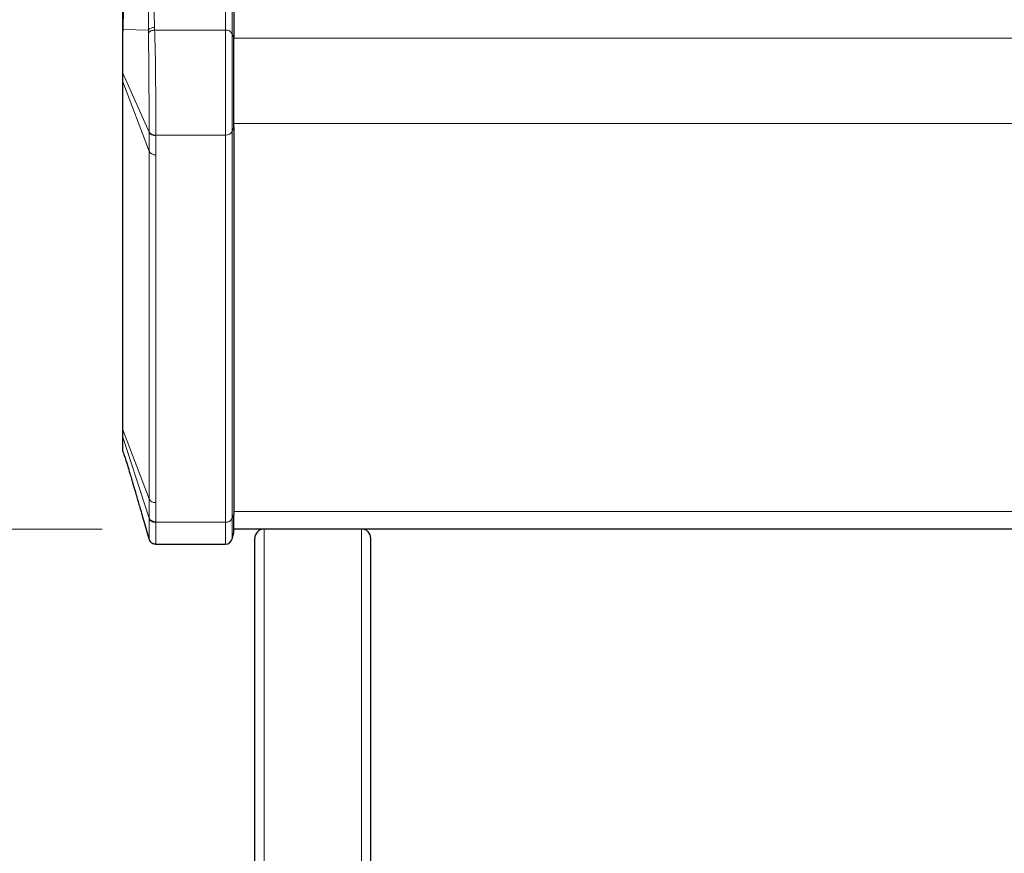
# Model space of a CAD drawing. Units: millimetres. Extents: x 0 to 210, y 0 to 297.
# Drawn here: x 46 to 57, y 234 to 243 of the extents above; entities that cross this region are included whole.
import ezdxf

# ---------------------------------------------------------------- set-up
doc = ezdxf.new("R2010")
doc.units = ezdxf.units.MM
doc.styles.add('SLDTEXTSTYLE0', font='TXT', dxfattribs={"width": 0.75})
doc.dimstyles.new('SLDDIMSTYLE1', dxfattribs={"dimtxt": 3.5, "dimasz": 3.302, "dimexe": 0, "dimexo": 0.0625, "dimgap": 0.875, "dimtad": 1, "dimdec": 0, "dimlfac": 20, "dimrnd": 1e-09, "dimzin": 12, "dimdsep": 46, "dimtxsty": 'SLDTEXTSTYLE0', "dimsah": 1, "dimcen": 0.09, "dimadec": 0, "dimazin": 3, "dimtol": 1, "dimtp": 3, "dimtm": 3, "dimtfac": 1, "dimtdec": 0, "dimtofl": 0, "dimtmove": 0, "dimatfit": 3, "dimfxl": 1, "dimfrac": 2, "dimtolj": 1, "dimarcsym": 0})
doc.dimstyles.new('SLDDIMSTYLE2', dxfattribs={"dimtxt": 3.5, "dimasz": 3.302, "dimexe": 0, "dimexo": 0.0625, "dimgap": 0.875, "dimtad": 1, "dimlfac": 20, "dimrnd": 1e-09, "dimzin": 12, "dimdsep": 46, "dimtxsty": 'SLDTEXTSTYLE0', "dimsah": 1, "dimcen": 0.09, "dimadec": 0, "dimazin": 3, "dimtfac": 1, "dimtofl": 0, "dimtmove": 0, "dimatfit": 3, "dimfxl": 1, "dimfrac": 2, "dimtolj": 1, "dimtzin": 12, "dimarcsym": 0})

# ---------------------------------------------------------------- blocks, each defined once
blk = doc.blocks.new('_D_1')
at = {"color": 7, "linetype": 'Continuous', "lineweight": 0}
for p, q in [((46.913, 237.138), (36.997, 237.138)), ((37.997, 237.138), (37.997, 189.688)), ((48.183, 189.688), (36.997, 189.688))]:
    blk.add_line(p, q, dxfattribs=at)
at = {"color": 7, "linetype": 'Continuous', "lineweight": 18}
for points in [[(37.997, 237.138), (37.489, 233.836), (38.505, 233.836)], [(37.997, 189.688), (38.505, 192.99), (37.489, 192.99)]]:
    blk.add_solid(points, dxfattribs=at)
at = {"color": 7, "linetype": 'Continuous', "lineweight": 18, "char_height": 3.5, "attachment_point": 1, "rotation": 90, "style": 'SLDTEXTSTYLE0'}
for s, insert in [('±3', (33.486, 217.068)), ('949', (33.486, 207.997))]:
    blk.add_mtext(s, dxfattribs=dict(at, insert=insert))
blk = doc.blocks.new('_D_2')
at = {"color": 7, "linetype": 'Continuous', "lineweight": 0}
blk.add_line((65.673, 237.138), (65.673, 204.638), dxfattribs=at)
at = {"color": 7, "linetype": 'Continuous', "lineweight": 18}
for points in [[(65.673, 237.138), (65.165, 233.836), (66.181, 233.836)], [(65.673, 204.638), (66.181, 207.94), (65.165, 207.94)]]:
    blk.add_solid(points, dxfattribs=at)
at = {"color": 7, "linetype": 'Continuous', "lineweight": 18, "insert": (61.161, 217.931), "char_height": 3.5, "attachment_point": 1, "rotation": 90, "style": 'SLDTEXTSTYLE0'}
blk.add_mtext('650', dxfattribs=at)

msp = doc.modelspace()

# ---------------------------------------------------------------- linework, layer by layer
at = {"color": 8, "linetype": 'Continuous', "lineweight": 18}
for p, q in [((48.24202, 242.51429), (48.24202, 252.37843)), ((48.31446, 242.47498), (48.31446, 252.33912)), ((47.41109, 243.29044), (47.41132, 242.51478)), ((47.47716, 242.54292), (47.46413, 243.30598)), ((47.13819, 242.52097), (47.13306, 242.5203)), ((47.13819, 242.52097), (47.41132, 242.51478)), ((47.41132, 242.51478), (47.41127, 242.4834)), ((47.47815, 242.51429), (47.47716, 242.54292)), ((47.47815, 242.51429), (48.24202, 242.51429)), ((48.24202, 241.38292), (48.24202, 242.51429)), ((48.31446, 241.42222), (48.31446, 242.47498)), ((48.33306, 242.4259), (48.31446, 242.47498)), ((90.03306, 242.42759), (48.33306, 242.42759)), ((47.13552, 242.05108), (47.13306, 242.06236)), ((47.13552, 242.05108), (47.41825, 241.41618)), ((47.13562, 241.95573), (47.13552, 242.05108)), ((47.41816, 241.21009), (47.13562, 241.95573)), ((47.13562, 238.20806), (47.13562, 241.95573)), ((48.31446, 241.42222), (48.33306, 241.47131)), ((90.03306, 241.50835), (48.33306, 241.50835)), ((47.41825, 241.41618), (47.41816, 241.21009)), ((47.41826, 241.42257), (47.41825, 241.41618)), ((47.49061, 241.17079), (47.49074, 241.37671)), ((47.49076, 241.38292), (47.49074, 241.37671)), ((48.24202, 241.38292), (47.49076, 241.38292)), ((48.24202, 237.21099), (48.24202, 241.38292)), ((48.31446, 237.25029), (48.31446, 241.42222)), ((47.41816, 237.46243), (47.41816, 241.21009)), ((47.49061, 237.42312), (47.49061, 241.17079)), ((47.13562, 238.20806), (47.13306, 238.22179)), ((47.13552, 238.12668), (47.13562, 238.20806)), ((47.13562, 238.20806), (47.41816, 237.46243)), ((47.13552, 238.12668), (47.13306, 238.14203)), ((47.13552, 238.12668), (47.41825, 237.25657)), ((47.13588, 237.97964), (47.13306, 237.99462)), ((47.41816, 237.46243), (47.41825, 237.25657)), ((47.49074, 237.21719), (47.49061, 237.42312)), ((48.33306, 237.29938), (48.31446, 237.25029)), ((90.03306, 237.32881), (48.33306, 237.32881)), ((47.41825, 237.25657), (47.41826, 237.25024)), ((47.49076, 237.21099), (47.49074, 237.21719)), ((48.24202, 237.21099), (47.49076, 237.21099)), ((48.24202, 236.97667), (48.24202, 237.21099)), ((48.31446, 237.03226), (48.31446, 237.25029)), ((48.65806, 232.13843), (48.65806, 237.13843)), ((49.70806, 232.13843), (49.70806, 237.13843))]:
    msp.add_line(p, q, dxfattribs=at)
at = {"color": 7, "linetype": 'Continuous', "lineweight": 25}
for p, q in [((48.33306, 252.29004), (48.33306, 242.4259)), ((48.33306, 241.47131), (48.33306, 242.4259)), ((47.13306, 242.06236), (47.13306, 241.96946)), ((47.13306, 241.96946), (47.13306, 238.22179)), ((48.33306, 241.47131), (48.33306, 237.29938)), ((47.13306, 238.22179), (47.13306, 238.14203)), ((47.13433, 237.98359), (47.1368, 237.97437)), ((47.13509, 237.98425), (47.13569, 237.98301)), ((47.13819, 237.96737), (47.13695, 237.97326)), ((47.13819, 237.96737), (47.15213, 237.93161)), ((48.33306, 237.10167), (48.33306, 237.29938)), ((48.31446, 237.03226), (48.33306, 237.10167)), ((90.03306, 237.13843), (48.33306, 237.13843)), ((48.55806, 232.13843), (48.55806, 237.03843)), ((49.80806, 232.13843), (49.80806, 237.03843)), ((47.48962, 236.97667), (47.65798, 236.97667)), ((47.65806, 236.97667), (48.24202, 236.97667))]:
    msp.add_line(p, q, dxfattribs=at)
at = {"color": 8, "linetype": 'Continuous', "lineweight": 18}
for centre, radius, start, end in [((47.4741, 242.45896), 0.08401, 87.917166, 138.361671), ((48.24822, 242.43931), 0.07523, 28.301351, 94.731717), ((47.1717, 241.96955), 0.03864, 180.138047, 200.955631), ((47.48456, 241.45167), 0.07521, 208.154458, 274.713802), ((48.24822, 241.45789), 0.07523, 265.268283, 331.698649), ((47.4844, 241.24576), 0.07523, 208.301342, 274.731717), ((47.4844, 237.49809), 0.07523, 208.301374, 274.731793), ((47.48445, 237.29203), 0.07511, 208.175818, 274.798458), ((48.24822, 237.28596), 0.07523, 265.268283, 331.698649)]:
    msp.add_arc(centre, radius, start, end, dxfattribs=at)
at = {"color": 7, "linetype": 'Continuous', "lineweight": 25}
for centre, radius, start, end in [((48.65806, 237.03843), 0.1, 90, 180), ((49.70806, 237.03843), 0.1, 0, 90), ((48.24202, 237.05167), 0.075, 270, 345)]:
    msp.add_arc(centre, radius, start, end, dxfattribs=at)
for points, knots in [([(47.13306, 243.07188), (47.13306, 243.03363), (47.13306, 242.95714), (47.13306, 242.82105), (47.13306, 242.67438), (47.13306, 242.57165), (47.13306, 242.5203)], [0, 0, 0, 0, 0.24998878, 0.49999615, 0.75004429, 1, 1, 1, 1]), ([(47.13306, 242.5203), (47.13306, 242.47945), (47.13306, 242.39775), (47.13306, 242.27843), (47.13306, 242.16438), (47.13306, 242.09636), (47.13306, 242.06236)], [0, 0, 0, 0, 0.24993362, 0.4999182, 0.74997358, 1, 1, 1, 1]), ([(47.13306, 238.14203), (47.13306, 238.11947), (47.13306, 238.07434), (47.13306, 238.02691), (47.13306, 238.01066), (47.13306, 238.00254)], [0, 0, 0, 0, 0.33333934, 0.66673483, 1, 1, 1, 1]), ([(47.13644, 237.98168), (47.13632, 237.98368), (47.13594, 237.99032), (47.13567, 238.01428), (47.13543, 238.05708), (47.13549, 238.10348), (47.13552, 238.12668)], [0, 0, 0, 0, 0.099705321, 0.331742214, 0.665895913, 1, 1, 1, 1]), ([(47.15213, 237.93161), (47.16386, 237.896), (47.18557, 237.83006), (47.20972, 237.74573), (47.22645, 237.68807), (47.23916, 237.64487), (47.25585, 237.58821), (47.28098, 237.50254), (47.31785, 237.37584), (47.36554, 237.21106), (47.40074, 237.08893), (47.42021, 237.02135)], [0, 0, 0, 0, 0.12933659, 0.23941802, 0.31651507, 0.35648822, 0.40302699, 0.49403062, 0.62311369, 0.79144563, 1, 1, 1, 1]), ([(47.41736, 237.03126), (47.41922, 237.02599), (47.4233, 237.01447), (47.43824, 236.99545), (47.45593, 236.98433), (47.4745, 236.97805), (47.48548, 236.9776), (47.49229, 236.97733)], [0, 0, 0, 0, 0.19817101, 0.43276346, 0.68167073, 0.80256611, 1, 1, 1, 1])]:
    msp.add_open_spline(points, degree=3, knots=knots, dxfattribs=at)
at = {"color": 8, "linetype": 'Continuous', "lineweight": 18}
for points, knots in [([(47.13819, 242.52097), (47.13969, 242.5753), (47.14268, 242.68396), (47.14877, 242.84119), (47.154, 242.98751), (47.15469, 243.06875), (47.15503, 243.10938)], [0, 0, 0, 0, 0.25001242, 0.50000754, 0.74999507, 1, 1, 1, 1]), ([(47.13552, 242.05108), (47.13548, 242.08598), (47.13541, 242.1561), (47.1357, 242.27298), (47.13612, 242.39532), (47.1375, 242.47909), (47.13819, 242.52097)], [0, 0, 0, 0, 0.24886004, 0.50002865, 0.75001312, 1, 1, 1, 1]), ([(47.47815, 242.51429), (47.47124, 242.51371), (47.45724, 242.51254), (47.43798, 242.50568), (47.42175, 242.49592), (47.4147, 242.4875), (47.41127, 242.4834)], [0, 0, 0, 0, 0.250939614, 0.507756142, 0.760469419, 1, 1, 1, 1]), ([(47.49076, 241.38292), (47.4909, 241.42276), (47.49118, 241.50188), (47.4911, 241.643), (47.49061, 241.79504), (47.48967, 241.95381), (47.48817, 242.11128), (47.48595, 242.25912), (47.48288, 242.3972), (47.47975, 242.4748), (47.47815, 242.51429)], [0, 0, 0, 0, 0.127143268, 0.252480221, 0.376011475, 0.505148806, 0.630955448, 0.752087311, 0.873868338, 1, 1, 1, 1]), ([(47.41127, 242.4834), (47.41195, 242.44536), (47.4133, 242.3694), (47.41513, 242.23645), (47.41657, 242.09506), (47.41754, 241.94853), (47.41816, 241.80241), (47.41849, 241.66248), (47.41856, 241.53211), (47.41836, 241.45911), (47.41826, 241.42262)], [0, 0, 0, 0, 0.125897903, 0.251357061, 0.376478712, 0.501415436, 0.626215204, 0.750880136, 0.875463667, 1, 1, 1, 1]), ([(47.41826, 241.42257), (47.42101, 241.41725), (47.42668, 241.4063), (47.44422, 241.39334), (47.46636, 241.38459), (47.48277, 241.38347), (47.49076, 241.38292)], [0, 0, 0, 0, 0.24297079, 0.49974645, 0.75665943, 1, 1, 1, 1]), ([(47.13695, 237.97326), (47.13691, 237.97343), (47.13673, 237.97412), (47.13667, 237.9762), (47.13663, 237.97775)], [0, 0, 0, 0, 0.25716586, 1, 1, 1, 1]), ([(47.41826, 237.25024), (47.41836, 237.21798), (47.41855, 237.15345), (47.41849, 237.08482), (47.41814, 237.04351), (47.41778, 237.02688), (47.41739, 237.0323), (47.41734, 237.03299)], [0, 0, 0, 0, 0.24097672, 0.48201958, 0.72320322, 0.96462705, 1, 1, 1, 1]), ([(47.49076, 237.21099), (47.48277, 237.21149), (47.46636, 237.21252), (47.44422, 237.22116), (47.42668, 237.23402), (47.42101, 237.24493), (47.41826, 237.25024)], [0, 0, 0, 0, 0.24334022, 0.50025311, 0.75702891, 1, 1, 1, 1]), ([(47.48962, 236.97721), (47.48995, 236.97971), (47.49065, 236.98494), (47.49108, 237.03249), (47.49118, 237.10617), (47.4909, 237.17605), (47.49076, 237.21099)], [0, 0, 0, 0, 0.23966835, 0.50023131, 0.75007336, 1, 1, 1, 1])]:
    msp.add_open_spline(points, degree=3, knots=knots, dxfattribs=at)

# ---------------------------------------------------------------- dimensions: what is measured, and where the dimension line sits
at = {"color": 7, "linetype": 'Continuous', "lineweight": 18}
for base, p2, dimstyle, picture, middle in [((37.99746, 189.68843), (49.18306, 189.68843), 'SLDDIMSTYLE1', '_D_1', (37.99746, 215.09668)), ((65.67279, 204.63843), (49.98306, 204.63843), 'SLDDIMSTYLE2', '_D_2', (65.67279, 221.80971))]:
    dim = msp.add_linear_dim(base=base, p1=(47.91306, 237.13843), p2=p2, angle=90, dimstyle=dimstyle, dxfattribs=at)
    dim.commit()
    dim.dimension.update_dxf_attribs({"geometry": picture, "text_midpoint": middle, "dimtype": 160})

doc.saveas('drawing.dxf')
